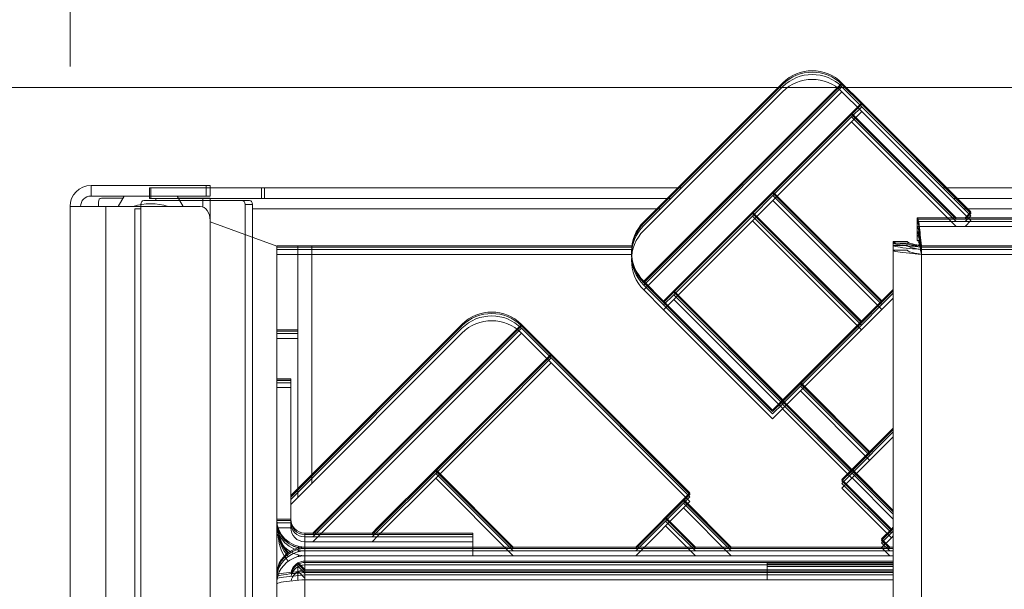
# Model space of a CAD drawing. Units: millimetres. Extents: x 261 to 8116, y 364 to 5737.
# Drawn here: x 3034 to 3104, y 5309 to 5349 of the extents above; entities that cross this region are included whole.
import ezdxf

# ---------------------------------------------------------------- set-up
doc = ezdxf.new("R2010")
doc.units = ezdxf.units.MM
doc.header["$LTSCALE"] = 20
for name, color, linetype, lineweight in [('2 Fraluft HRE', 7, 'Continuous', 5), ('2 Tilluft HRE', 7, 'Continuous', 5), ('3 Front DI', 7, 'Continuous', 5), ('3 Højre P3', 7, 'Continuous', 5), ('3 Venstre DE', 7, 'Continuous', 5)]:
    doc.layers.add(name, color=color, linetype=linetype, lineweight=lineweight)
doc.layers.add('AM - Dimension (Montage)', color=9, linetype='Continuous', lineweight=5, true_color=0x808080)
doc.styles.add('Libre Frankling 9pkt Light', font='LibreFranklin-Light.ttf')
doc.dimstyles.new('AM salgstegninger', dxfattribs={"dimscale": 20, "dimtxt": 2.28, "dimasz": 2, "dimexe": 1, "dimexo": 0.5, "dimgap": 0.5, "dimtad": 1, "dimdec": 0, "dimrnd": 1e-08, "dimtxsty": 'Libre Frankling 9pkt Light', "dimblk": 'Filled-2', "dimcen": 0.09, "dimdle": 6, "dimclrd": 8, "dimclre": 8, "dimclrt": 7, "dimadec": 0, "dimazin": 2, "dimtfac": 1, "dimtdec": 0, "dimtmove": 0, "dimatfit": 3, "dimldrblk": 'Filled-2', "dimfxl": 1, "dimtolj": 1, "dimlwd": 0, "dimlwe": 0, "dimarcsym": 0})

# ---------------------------------------------------------------- blocks, each defined once
blk = doc.blocks.new('Filled-2')
at = {"color": 0}
for p, q in [((0, 0), (-1, 0.25)), ((-1, 0.25), (-1, -0.25)), ((-1, 0), (0, 0)), ((-1, -0.25), (0, 0))]:
    blk.add_line(p, q, dxfattribs=at)
at = {"color": 0, "flags": 128}
blk.add_lwpolyline([(-1, -0.25), (0, 0), (-1, 0.25), (-1, -0.25)], dxfattribs=at)
at = {"color": 0}
blk.add_solid([(-1, -0.25), (0, 0), (-1, 0.25), (-1, -0.25)], dxfattribs=at)
blk = doc.blocks.new('*D69')
at = {"layer": 'AM - Dimension (Montage)', "color": 8, "lineweight": 0, "transparency": 16777216}
for p, q in [((3037.75, 5346.116), (3037.75, 5560)), ((3122.5, 5282.452), (3122.5, 5560)), ((2997.75, 5540), (2957.75, 5540)), ((3162.5, 5540), (3202.5, 5540))]:
    blk.add_line(p, q, dxfattribs=at)
at = {"layer": 'AM - Dimension (Montage)', "color": 8, "lineweight": 0, "transparency": 16777216, "xscale": 40, "yscale": 40, "zscale": 40}
blk.add_blockref('Filled-2', (3037.75, 5540), dxfattribs=at)
at = {"layer": 'AM - Dimension (Montage)', "color": 8, "lineweight": 0, "transparency": 16777216, "xscale": 40, "yscale": 40, "zscale": 40, "rotation": 180}
blk.add_blockref('Filled-2', (3122.5, 5540), dxfattribs=at)
at = {"layer": 'AM - Dimension (Montage)', "color": 7, "lineweight": 5, "transparency": 16777216, "insert": (3043.651, 5573.415), "char_height": 45.6, "attachment_point": 4, "style": 'Libre Frankling 9pkt Light'}
blk.add_mtext('\\A1;85', dxfattribs=at)
blk = doc.blocks.new('*D105')
at = {"layer": '2 Tilluft HRE', "color": 8, "lineweight": 0, "transparency": 16777216}
for p, q in [((2945.984, 5384.602), (2945.984, 5424.602)), ((3424.6, 5344.602), (2925.984, 5344.602)), ((2945.984, 5344.602), (2945.984, 5274.452)), ((3114.5, 5274.452), (2925.984, 5274.452)), ((2945.984, 5234.452), (2945.984, 5194.452))]:
    blk.add_line(p, q, dxfattribs=at)
at = {"layer": '2 Tilluft HRE', "color": 8, "lineweight": 0, "transparency": 16777216, "xscale": 40, "yscale": 40, "zscale": 40}
for p, rotation in [((2945.984, 5344.602), 270), ((2945.984, 5274.452), 90)]:
    blk.add_blockref('Filled-2', p, dxfattribs=dict(at, rotation=rotation))
at = {"layer": '2 Tilluft HRE', "color": 7, "lineweight": 5, "transparency": 16777216, "insert": (2912.569, 5273.852), "char_height": 45.6, "attachment_point": 4, "rotation": 90, "style": 'Libre Frankling 9pkt Light'}
blk.add_mtext('\\A1;70', dxfattribs=at)

msp = doc.modelspace()

# ---------------------------------------------------------------- linework, layer by layer
at = {"layer": '2 Fraluft HRE'}
for p, q in [((3092.837, 5344.929), (3078.695, 5330.787)), ((3078.695, 5335.029), (3088.594, 5344.929)), ((3092.837, 5344.929), (3094.251, 5343.515)), ((3094.251, 5343.515), (3093.522, 5342.785)), ((3102.029, 5335.736), (3094.251, 5343.515)), ((3093.522, 5342.785), (3090.716, 5339.979)), ((3100.985, 5335.322), (3093.522, 5342.785)), ((3090.716, 5339.979), (3087.909, 5337.173)), ((3087.909, 5337.173), (3086.451, 5335.714)), ((3095.688, 5329.395), (3087.909, 5337.173)), ((3086.451, 5335.714), (3083.645, 5332.908)), ((3094.229, 5327.936), (3086.451, 5335.714)), ((3101.615, 5335.322), (3102.029, 5335.736)), ((3434.6, 5335.322), (3098.207, 5335.322)), ((3098.207, 5334.322), (3098.207, 5335.322)), ((3098.207, 5334.322), (3098.354, 5334.322)), ((3096.5, 4839.029), (3096.5, 5333.615)), ((3097.5, 5333.615), (3096.5, 5333.615)), ((3052.5, 5333.322), (3052.5, 5327.322)), ((3054, 5333.322), (3052.5, 5333.322)), ((3054, 5333.322), (3055, 5333.322)), ((3054, 5327.322), (3054, 5333.322)), ((3055, 5333.322), (3077.845, 5333.322)), ((3055, 5333.322), (3055, 5316.991)), ((3083.645, 5332.908), (3080.838, 5330.102)), ((3098.5, 5333.322), (3434.6, 5333.322)), ((3098.5, 5333.322), (3098.5, 4839.322)), ((3078.695, 5330.787), (3080.109, 5329.372)), ((3080.838, 5330.102), (3080.109, 5329.372)), ((3088.617, 5322.324), (3080.838, 5330.102)), ((3095.688, 5329.395), (3096.5, 5330.207)), ((3087.887, 5321.594), (3080.109, 5329.372)), ((3094.229, 5327.936), (3095.688, 5329.395)), ((3088.617, 5322.324), (3094.229, 5327.936)), ((3052.5, 5327.322), (3052.5, 5323.822)), ((3052.5, 5327.322), (3054, 5327.322)), ((3053.5, 5315.491), (3065.72, 5327.711)), ((3054, 5327.322), (3054, 5315.991)), ((3069.962, 5327.711), (3055.074, 5312.822)), ((3069.962, 5327.711), (3072.083, 5325.589)), ((3072.083, 5325.589), (3067.965, 5321.471)), ((3081.983, 5315.69), (3072.083, 5325.589)), ((3052.5, 5323.822), (3052.5, 5313.822)), ((3052.5, 5323.822), (3053.5, 5323.822)), ((3053.5, 5313.822), (3053.5, 5323.822)), ((3089.87, 5323.577), (3094.819, 5318.627)), ((3087.887, 5321.594), (3088.617, 5322.324)), ((3093.544, 5317.352), (3088.594, 5322.301)), ((3067.965, 5321.471), (3063.846, 5317.352)), ((3096.5, 5320.308), (3093.566, 5317.374)), ((3063.846, 5317.352), (3059.727, 5313.233)), ((3069.375, 5311.822), (3063.846, 5317.352)), ((3093.566, 5317.374), (3092.837, 5316.645)), ((3096.5, 5314.44), (3093.566, 5317.374)), ((3096.373, 5313.109), (3092.837, 5316.645)), ((3078.115, 5311.822), (3081.983, 5315.69)), ((3084.931, 5311.822), (3081.523, 5315.23)), ((3052.5, 5313.822), (3053.5, 5313.822)), ((3052.5, 5313.822), (3052.5, 5309.822)), ((3082.381, 5311.822), (3080.248, 5313.955)), ((3059.727, 5313.233), (3059.316, 5312.822)), ((3095.665, 5312.402), (3096.373, 5313.109)), ((3096.373, 5313.109), (3096.5, 5313.236)), ((3054.5, 5312.822), (3054.5, 5311.822)), ((3066.5, 5312.822), (3054.5, 5312.822)), ((3066.5, 5312.822), (3066.5, 5311.822)), ((3096.245, 5311.822), (3095.665, 5312.402)), ((3054.112, 5311.86), (3054.014, 5311.762)), ((3096.5, 5311.822), (3054.5, 5311.822)), ((3054.5, 5310.822), (3054.5, 5311.822)), ((3054, 5310.688), (3054, 5310.068)), ((3054.021, 5310.7), (3054.5, 5310.222)), ((3054.5, 5310.822), (3054.5, 5310.115)), ((3054.5, 5310.822), (3096.5, 5310.822)), ((3087.5, 5310.722), (3096.5, 5310.722)), ((3087.5, 5310.722), (3087.5, 5310.115)), ((3052.5, 5283.322), (3052.5, 5309.822)), ((3054.5, 5310.115), (3054.5, 5283.322)), ((3054.5, 5310.115), (3096.5, 5310.115))]:
    msp.add_line(p, q, dxfattribs=at)
for centre, radius, start, end in [((3090.716, 5342.808), 3, 45, 135), ((3080.816, 5332.908), 3, 135, 225), ((3067.841, 5325.589), 3, 45, 135), ((3054.5, 5313.822), 2, 180, 270), ((3054.5, 5313.822), 1, 180, 270), ((3055.608, 5313.357), 3, 183.85631, 219.97939)]:
    msp.add_arc(centre, radius, start, end, dxfattribs=at)
for points, knots in [([(3098.207, 5335.322), (3098.232, 5335.322), (3098.256, 5335.269), (3098.306, 5335.065), (3098.33, 5334.917), (3098.379, 5334.546), (3098.403, 5334.326), (3098.451, 5333.843), (3098.476, 5333.584), (3098.5, 5333.322)], [-0.316532, -0.316532, -0.316532, -0.316532, -0.2364304, -0.2364304, -0.1576203, -0.1576203, -0.0788101, -0.0788101, 0, 0, 0, 0]), ([(3098.5, 5333.322), (3098.476, 5333.45), (3098.453, 5333.577), (3098.404, 5333.818), (3098.38, 5333.93), (3098.33, 5334.119), (3098.306, 5334.194), (3098.256, 5334.296), (3098.232, 5334.322), (3098.207, 5334.322)], [-0.1602989, -0.1602989, -0.1602989, -0.1602989, -0.1212811, -0.1212811, -0.0808541, -0.0808541, -0.040427, -0.040427, 0, 0, 0, 0]), ([(3098.354, 5334.322), (3098.37, 5334.142), (3098.391, 5333.975), (3098.442, 5333.631), (3098.471, 5333.477), (3098.5, 5333.322)], [0.22591805, 0.22591805, 0.22591805, 0.22591805, 0.23976437, 0.23976437, 0.25455787, 0.25455787, 0.25455787, 0.25455787]), ([(3096.5, 5333.615), (3096.5, 5333.545), (3096.971, 5333.474), (3097.657, 5333.403), (3097.92, 5333.376), (3098.21, 5333.349), (3098.5, 5333.322)], [0, 0, 0, 0, 1.135812, 1.135812, 1.135812, 1.570796, 1.570796, 1.570796, 1.570796]), ([(3098.5, 5333.322), (3098.05, 5333.406), (3097.622, 5333.49), (3097.524, 5333.574), (3097.508, 5333.588), (3097.5, 5333.601), (3097.5, 5333.615)], [0, 0, 0, 0, 1.350716, 1.350716, 1.350716, 1.570796, 1.570796, 1.570796, 1.570796]), ([(3054.5, 5311.822), (3053.743, 5311.822), (3053.005, 5311.352), (3052.686, 5310.665), (3052.564, 5310.402), (3052.5, 5310.112), (3052.5, 5309.822)], [0, 0, 0, 0, 1.135812, 1.135812, 1.135812, 1.570796, 1.570796, 1.570796, 1.570796]), ([(3053.521, 5310.018), (3053.603, 5310.391), (3053.907, 5310.714), (3054.282, 5310.798), (3054.353, 5310.814), (3054.427, 5310.822), (3054.5, 5310.822)], [0.198677, 0.198677, 0.198677, 0.198677, 1.350716, 1.350716, 1.350716, 1.570796, 1.570796, 1.570796, 1.570796]), ([(3052.5, 5309.822), (3052.5, 5309.893), (3052.971, 5309.963), (3053.657, 5310.034), (3053.92, 5310.061), (3054.21, 5310.088), (3054.5, 5310.115)], [0, 0, 0, 0, 1.135812, 1.135812, 1.135812, 1.570796, 1.570796, 1.570796, 1.570796])]:
    msp.add_open_spline(points, degree=3, knots=knots, dxfattribs=at)
at = {"layer": '2 Tilluft HRE'}
for p, q in [((3092.837, 5344.309), (3078.695, 5330.167)), ((3078.695, 5334.409), (3088.594, 5344.309)), ((3092.837, 5344.309), (3094.251, 5342.895)), ((3094.251, 5342.895), (3093.522, 5342.165)), ((3102.029, 5335.116), (3094.251, 5342.895)), ((3093.522, 5342.165), (3090.716, 5339.359)), ((3100.985, 5334.702), (3093.522, 5342.165)), ((3090.716, 5339.359), (3087.909, 5336.553)), ((3087.909, 5336.553), (3086.451, 5335.094)), ((3095.688, 5328.775), (3087.909, 5336.553)), ((3086.451, 5335.094), (3083.645, 5332.288)), ((3094.229, 5327.316), (3086.451, 5335.094)), ((3101.615, 5334.702), (3102.029, 5335.116)), ((3434.6, 5334.702), (3098.207, 5334.702)), ((3098.207, 5333.702), (3098.207, 5334.702)), ((3098.207, 5333.702), (3098.354, 5333.702)), ((3096.5, 4838.409), (3096.5, 5332.995)), ((3097.5, 5332.995), (3096.5, 5332.995)), ((3052.5, 5332.702), (3052.5, 5326.702)), ((3054, 5332.702), (3052.5, 5332.702)), ((3054, 5332.702), (3055, 5332.702)), ((3054, 5326.702), (3054, 5332.702)), ((3055, 5332.702), (3077.845, 5332.702)), ((3055, 5332.702), (3055, 5316.371)), ((3083.645, 5332.288), (3080.838, 5329.482)), ((3098.5, 5332.702), (3434.6, 5332.702)), ((3098.5, 5332.702), (3098.5, 4838.702)), ((3078.695, 5330.167), (3080.109, 5328.753)), ((3080.838, 5329.482), (3080.109, 5328.753)), ((3088.617, 5321.704), (3080.838, 5329.482)), ((3095.688, 5328.775), (3096.5, 5329.587)), ((3087.887, 5320.974), (3080.109, 5328.753)), ((3094.229, 5327.316), (3095.688, 5328.775)), ((3088.617, 5321.704), (3094.229, 5327.316)), ((3052.5, 5326.702), (3052.5, 5323.202)), ((3052.5, 5326.702), (3054, 5326.702)), ((3053.5, 5314.871), (3065.72, 5327.091)), ((3054, 5326.702), (3054, 5315.371)), ((3069.962, 5327.091), (3055.074, 5312.202)), ((3069.962, 5327.091), (3072.083, 5324.97)), ((3072.083, 5324.97), (3067.965, 5320.851)), ((3081.983, 5315.07), (3072.083, 5324.97)), ((3052.5, 5323.202), (3052.5, 5313.202)), ((3052.5, 5323.202), (3053.5, 5323.202)), ((3053.5, 5313.202), (3053.5, 5323.202)), ((3089.87, 5322.957), (3094.819, 5318.007)), ((3087.887, 5320.974), (3088.617, 5321.704)), ((3093.544, 5316.732), (3088.594, 5321.681)), ((3067.965, 5320.851), (3063.846, 5316.732)), ((3096.5, 5319.688), (3093.566, 5316.754)), ((3063.846, 5316.732), (3059.727, 5312.613)), ((3069.375, 5311.202), (3063.846, 5316.732)), ((3093.566, 5316.754), (3092.837, 5316.025)), ((3096.5, 5313.82), (3093.566, 5316.754)), ((3096.373, 5312.489), (3092.837, 5316.025)), ((3078.115, 5311.202), (3081.983, 5315.07)), ((3084.931, 5311.202), (3081.523, 5314.61)), ((3052.5, 5313.202), (3053.5, 5313.202)), ((3052.5, 5313.202), (3052.5, 5309.202)), ((3082.381, 5311.202), (3080.248, 5313.335)), ((3059.727, 5312.613), (3059.316, 5312.202)), ((3095.665, 5311.782), (3096.373, 5312.489)), ((3096.373, 5312.489), (3096.5, 5312.616)), ((3054.5, 5312.202), (3054.5, 5311.202)), ((3066.5, 5312.202), (3054.5, 5312.202)), ((3066.5, 5312.202), (3066.5, 5311.202)), ((3096.245, 5311.202), (3095.665, 5311.782)), ((3054.112, 5311.24), (3054.014, 5311.142)), ((3096.5, 5311.202), (3054.5, 5311.202)), ((3054.5, 5310.202), (3054.5, 5311.202)), ((3054, 5310.068), (3054, 5309.448)), ((3054.021, 5310.08), (3054.5, 5309.602)), ((3054.5, 5310.202), (3054.5, 5309.495)), ((3054.5, 5310.202), (3096.5, 5310.202)), ((3087.5, 5310.102), (3096.5, 5310.102)), ((3087.5, 5310.102), (3087.5, 5309.495)), ((3052.5, 5282.702), (3052.5, 5309.202)), ((3054.5, 5309.495), (3054.5, 5282.702)), ((3054.5, 5309.495), (3096.5, 5309.495))]:
    msp.add_line(p, q, dxfattribs=at)
for centre, radius, start, end in [((3090.716, 5342.188), 3, 45, 135), ((3080.816, 5332.288), 3, 135, 225), ((3067.841, 5324.97), 3, 45, 135), ((3054.5, 5313.202), 2, 180, 270), ((3054.5, 5313.202), 1, 180, 270), ((3055.608, 5312.737), 3, 183.85631, 219.97939)]:
    msp.add_arc(centre, radius, start, end, dxfattribs=at)
for points, knots in [([(3098.207, 5334.702), (3098.232, 5334.702), (3098.256, 5334.649), (3098.306, 5334.445), (3098.33, 5334.298), (3098.379, 5333.926), (3098.403, 5333.707), (3098.451, 5333.223), (3098.476, 5332.964), (3098.5, 5332.702)], [-0.316532, -0.316532, -0.316532, -0.316532, -0.2364304, -0.2364304, -0.1576203, -0.1576203, -0.0788101, -0.0788101, 0, 0, 0, 0]), ([(3098.5, 5332.702), (3098.476, 5332.83), (3098.453, 5332.957), (3098.404, 5333.198), (3098.38, 5333.31), (3098.33, 5333.499), (3098.306, 5333.574), (3098.256, 5333.676), (3098.232, 5333.702), (3098.207, 5333.702)], [-0.1602989, -0.1602989, -0.1602989, -0.1602989, -0.1212811, -0.1212811, -0.0808541, -0.0808541, -0.040427, -0.040427, 0, 0, 0, 0]), ([(3098.354, 5333.702), (3098.37, 5333.522), (3098.391, 5333.355), (3098.442, 5333.011), (3098.471, 5332.857), (3098.5, 5332.702)], [0.22591805, 0.22591805, 0.22591805, 0.22591805, 0.23976437, 0.23976437, 0.25455787, 0.25455787, 0.25455787, 0.25455787]), ([(3096.5, 5332.995), (3096.5, 5332.925), (3096.971, 5332.854), (3097.657, 5332.783), (3097.92, 5332.756), (3098.21, 5332.729), (3098.5, 5332.702)], [0, 0, 0, 0, 1.135812, 1.135812, 1.135812, 1.570796, 1.570796, 1.570796, 1.570796]), ([(3098.5, 5332.702), (3098.05, 5332.786), (3097.622, 5332.87), (3097.524, 5332.954), (3097.508, 5332.968), (3097.5, 5332.981), (3097.5, 5332.995)], [0, 0, 0, 0, 1.350716, 1.350716, 1.350716, 1.570796, 1.570796, 1.570796, 1.570796]), ([(3054.5, 5311.202), (3053.743, 5311.202), (3053.005, 5310.732), (3052.686, 5310.045), (3052.564, 5309.782), (3052.5, 5309.492), (3052.5, 5309.202)], [0, 0, 0, 0, 1.135812, 1.135812, 1.135812, 1.570796, 1.570796, 1.570796, 1.570796]), ([(3053.521, 5309.399), (3053.603, 5309.771), (3053.907, 5310.094), (3054.282, 5310.178), (3054.353, 5310.194), (3054.427, 5310.202), (3054.5, 5310.202)], [0.198677, 0.198677, 0.198677, 0.198677, 1.350716, 1.350716, 1.350716, 1.570796, 1.570796, 1.570796, 1.570796]), ([(3052.5, 5309.202), (3052.5, 5309.273), (3052.971, 5309.343), (3053.657, 5309.414), (3053.92, 5309.441), (3054.21, 5309.468), (3054.5, 5309.495)], [0, 0, 0, 0, 1.135812, 1.135812, 1.135812, 1.570796, 1.570796, 1.570796, 1.570796])]:
    msp.add_open_spline(points, degree=3, knots=knots, dxfattribs=at)
at = {"layer": '3 Front DI'}
for p, q in [((3092.837, 5344.653), (3078.695, 5330.511)), ((3078.695, 5334.754), (3088.594, 5344.653)), ((3092.837, 5344.653), (3094.251, 5343.239)), ((3094.251, 5343.239), (3093.522, 5342.51)), ((3102.029, 5335.461), (3094.251, 5343.239)), ((3093.522, 5342.51), (3090.716, 5339.703)), ((3100.985, 5335.047), (3093.522, 5342.51)), ((3090.716, 5339.703), (3087.909, 5336.897)), ((3043.427, 5337.447), (3043.515, 5337.447)), ((3043.427, 5337.447), (3043.427, 5336.697)), ((3043.515, 5336.697), (3043.515, 5337.447)), ((3051.415, 5337.447), (3043.515, 5337.447)), ((3051.415, 5337.447), (3051.627, 5337.447)), ((3051.415, 5337.447), (3051.415, 5336.697)), ((3051.627, 5336.697), (3051.627, 5337.447)), ((3081.388, 5337.447), (3051.627, 5337.447)), ((3106.876, 5337.447), (3100.044, 5337.447)), ((3042.803, 5335.947), (3042.803, 5336.255)), ((3050.03, 5336.555), (3043.015, 5336.555)), ((3043.515, 5336.697), (3043.427, 5336.697)), ((3043.515, 5336.697), (3051.415, 5336.697)), ((3043.864, 5336.697), (3043.864, 5336.555)), ((3050.561, 5336.555), (3050.03, 5336.555)), ((3050.243, 5336.255), (3050.773, 5336.255)), ((3050.243, 5296.753), (3050.243, 5336.255)), ((3050.773, 5297.299), (3050.773, 5336.255)), ((3051.627, 5336.697), (3051.415, 5336.697)), ((3080.638, 5336.697), (3051.627, 5336.697)), ((3087.909, 5336.897), (3086.451, 5335.439)), ((3095.688, 5329.119), (3087.909, 5336.897)), ((3105.864, 5336.697), (3100.794, 5336.697)), ((3042.364, 5335.947), (3042.803, 5335.947)), ((3042.364, 4838.947), (3042.364, 5335.947)), ((3042.803, 4838.947), (3042.803, 5335.947)), ((3050.773, 5335.947), (3079.888, 5335.947)), ((3101.544, 5335.947), (3105.54, 5335.947)), ((3086.451, 5335.439), (3083.645, 5332.632)), ((3094.229, 5327.66), (3086.451, 5335.439)), ((3434.6, 5335.047), (3098.207, 5335.047)), ((3098.207, 5334.047), (3098.207, 5335.047)), ((3434.6, 5335.047), (3098.207, 5335.047)), ((3098.207, 5334.047), (3098.207, 5335.047)), ((3101.615, 5335.047), (3102.029, 5335.461)), ((3098.207, 5334.047), (3098.354, 5334.047)), ((3098.207, 5334.047), (3098.354, 5334.047)), ((3052.5, 5333.047), (3052.5, 5327.047)), ((3054, 5333.047), (3052.5, 5333.047)), ((3054, 5327.047), (3054, 5333.047)), ((3054, 5333.047), (3055, 5333.047)), ((3055, 5333.047), (3055, 5316.716)), ((3055, 5333.047), (3077.845, 5333.047)), ((3096.5, 4838.754), (3096.5, 5333.339)), ((3097.5, 5333.339), (3096.5, 5333.339)), ((3096.5, 4838.754), (3096.5, 5333.339)), ((3097.5, 5333.339), (3096.5, 5333.339)), ((3098.5, 5333.047), (3434.6, 5333.047)), ((3098.5, 5333.047), (3098.5, 4839.047)), ((3098.5, 5333.047), (3434.6, 5333.047)), ((3098.5, 5333.047), (3098.5, 4839.047)), ((3083.645, 5332.632), (3080.838, 5329.826)), ((3078.695, 5330.511), (3080.109, 5329.097)), ((3095.688, 5329.119), (3096.5, 5329.931)), ((3080.838, 5329.826), (3080.109, 5329.097)), ((3088.617, 5322.048), (3080.838, 5329.826)), ((3087.887, 5321.319), (3080.109, 5329.097)), ((3094.229, 5327.66), (3095.688, 5329.119)), ((3053.5, 5315.216), (3065.72, 5327.435)), ((3069.962, 5327.435), (3055.074, 5312.547)), ((3069.962, 5327.435), (3072.083, 5325.314)), ((3088.617, 5322.048), (3094.229, 5327.66)), ((3052.5, 5327.047), (3052.5, 5323.547)), ((3052.5, 5327.047), (3054, 5327.047)), ((3054, 5327.047), (3054, 5315.716)), ((3072.083, 5325.314), (3067.965, 5321.195)), ((3081.983, 5315.414), (3072.083, 5325.314)), ((3052.5, 5323.547), (3052.5, 5313.547)), ((3052.5, 5323.547), (3053.5, 5323.547)), ((3053.5, 5313.547), (3053.5, 5323.547)), ((3089.87, 5323.301), (3094.819, 5318.351)), ((3087.887, 5321.319), (3088.617, 5322.048)), ((3093.544, 5317.076), (3088.594, 5322.026)), ((3067.965, 5321.195), (3063.846, 5317.076)), ((3096.5, 5320.032), (3093.566, 5317.098)), ((3063.846, 5317.076), (3059.727, 5312.957)), ((3069.375, 5311.547), (3063.846, 5317.076)), ((3093.566, 5317.098), (3092.837, 5316.369)), ((3096.5, 5314.164), (3093.566, 5317.098)), ((3096.373, 5312.833), (3092.837, 5316.369)), ((3078.115, 5311.547), (3081.983, 5315.414)), ((3084.931, 5311.547), (3081.523, 5314.955)), ((3052.5, 5313.547), (3053.5, 5313.547)), ((3052.5, 5313.547), (3052.5, 5309.547)), ((3082.381, 5311.547), (3080.248, 5313.679)), ((3054.5, 5312.547), (3054.5, 5311.547)), ((3066.5, 5312.547), (3054.5, 5312.547)), ((3059.727, 5312.957), (3059.316, 5312.547)), ((3066.5, 5312.547), (3066.5, 5311.547)), ((3095.665, 5312.126), (3096.373, 5312.833)), ((3096.373, 5312.833), (3096.5, 5312.961)), ((3096.245, 5311.547), (3095.665, 5312.126)), ((3054.112, 5311.585), (3054.014, 5311.486)), ((3096.5, 5311.547), (3054.5, 5311.547)), ((3054.5, 5310.547), (3054.5, 5311.547)), ((3054, 5310.413), (3054, 5309.792)), ((3054.021, 5310.425), (3054.5, 5309.946)), ((3054.5, 5310.547), (3054.5, 5309.839)), ((3054.5, 5310.547), (3096.5, 5310.547)), ((3087.5, 5310.447), (3096.5, 5310.447)), ((3087.5, 5310.447), (3087.5, 5309.839)), ((3054.5, 5309.839), (3054.5, 5283.047)), ((3054.5, 5309.839), (3096.5, 5309.839)), ((3052.5, 5283.047), (3052.5, 5309.547))]:
    msp.add_line(p, q, dxfattribs=at)
for centre, radius, start, end in [((3090.716, 5342.532), 3, 45, 135), ((3080.816, 5332.632), 3, 135, 225), ((3067.841, 5325.314), 3, 45, 135), ((3054.5, 5313.547), 2, 180, 270), ((3054.5, 5313.547), 1, 180, 270), ((3055.608, 5313.081), 3, 183.85631, 219.97939)]:
    msp.add_arc(centre, radius, start, end, dxfattribs=at)
for centre, start_param, end_param in [((3043.015, 5336.255), 0, 1.570796), ((3050.03, 5336.255), 4.712389, 6.283185), ((3050.561, 5336.255), 4.712389, 6.283185)]:
    msp.add_ellipse(centre, major_axis=(0, 0.3), ratio=0.707107, start_param=start_param, end_param=end_param, dxfattribs=at)
for points, knots in [([(3098.207, 5335.047), (3098.232, 5335.047), (3098.256, 5334.994), (3098.306, 5334.789), (3098.33, 5334.642), (3098.379, 5334.271), (3098.403, 5334.051), (3098.451, 5333.567), (3098.476, 5333.308), (3098.5, 5333.047)], [-0.316532, -0.316532, -0.316532, -0.316532, -0.2364304, -0.2364304, -0.1576203, -0.1576203, -0.0788101, -0.0788101, 0, 0, 0, 0]), ([(3098.207, 5335.047), (3098.232, 5335.047), (3098.256, 5334.994), (3098.306, 5334.789), (3098.33, 5334.642), (3098.379, 5334.271), (3098.403, 5334.051), (3098.451, 5333.567), (3098.476, 5333.308), (3098.5, 5333.047)], [-0.316532, -0.316532, -0.316532, -0.316532, -0.2364304, -0.2364304, -0.1576203, -0.1576203, -0.0788101, -0.0788101, 0, 0, 0, 0]), ([(3098.5, 5333.047), (3098.476, 5333.174), (3098.453, 5333.301), (3098.404, 5333.543), (3098.38, 5333.654), (3098.33, 5333.843), (3098.306, 5333.918), (3098.256, 5334.02), (3098.232, 5334.047), (3098.207, 5334.047)], [-0.1602989, -0.1602989, -0.1602989, -0.1602989, -0.1212811, -0.1212811, -0.0808541, -0.0808541, -0.040427, -0.040427, 0, 0, 0, 0]), ([(3098.5, 5333.047), (3098.476, 5333.174), (3098.453, 5333.301), (3098.404, 5333.543), (3098.38, 5333.654), (3098.33, 5333.843), (3098.306, 5333.918), (3098.256, 5334.02), (3098.232, 5334.047), (3098.207, 5334.047)], [-0.1602989, -0.1602989, -0.1602989, -0.1602989, -0.1212811, -0.1212811, -0.0808541, -0.0808541, -0.040427, -0.040427, 0, 0, 0, 0]), ([(3098.354, 5334.047), (3098.37, 5333.866), (3098.391, 5333.699), (3098.442, 5333.355), (3098.471, 5333.201), (3098.5, 5333.047)], [0.22591805, 0.22591805, 0.22591805, 0.22591805, 0.23976437, 0.23976437, 0.25455787, 0.25455787, 0.25455787, 0.25455787]), ([(3098.354, 5334.047), (3098.37, 5333.866), (3098.391, 5333.699), (3098.442, 5333.355), (3098.471, 5333.201), (3098.5, 5333.047)], [0.22591805, 0.22591805, 0.22591805, 0.22591805, 0.23976437, 0.23976437, 0.25455787, 0.25455787, 0.25455787, 0.25455787]), ([(3096.5, 5333.339), (3096.5, 5333.269), (3096.971, 5333.198), (3097.657, 5333.128), (3097.92, 5333.101), (3098.21, 5333.074), (3098.5, 5333.047)], [0, 0, 0, 0, 1.135812, 1.135812, 1.135812, 1.570796, 1.570796, 1.570796, 1.570796]), ([(3096.5, 5333.339), (3096.5, 5333.269), (3096.971, 5333.198), (3097.657, 5333.128), (3097.92, 5333.101), (3098.21, 5333.074), (3098.5, 5333.047)], [0, 0, 0, 0, 1.135812, 1.135812, 1.135812, 1.570796, 1.570796, 1.570796, 1.570796]), ([(3098.5, 5333.047), (3098.05, 5333.13), (3097.622, 5333.214), (3097.524, 5333.298), (3097.508, 5333.312), (3097.5, 5333.326), (3097.5, 5333.339)], [0, 0, 0, 0, 1.350716, 1.350716, 1.350716, 1.570796, 1.570796, 1.570796, 1.570796]), ([(3098.5, 5333.047), (3098.05, 5333.13), (3097.622, 5333.214), (3097.524, 5333.298), (3097.508, 5333.312), (3097.5, 5333.326), (3097.5, 5333.339)], [0, 0, 0, 0, 1.350716, 1.350716, 1.350716, 1.570796, 1.570796, 1.570796, 1.570796]), ([(3054.5, 5311.547), (3053.743, 5311.547), (3053.005, 5311.076), (3052.686, 5310.389), (3052.564, 5310.126), (3052.5, 5309.837), (3052.5, 5309.547)], [0, 0, 0, 0, 1.135812, 1.135812, 1.135812, 1.570796, 1.570796, 1.570796, 1.570796]), ([(3053.521, 5309.743), (3053.603, 5310.115), (3053.907, 5310.439), (3054.282, 5310.522), (3054.353, 5310.538), (3054.427, 5310.547), (3054.5, 5310.547)], [0.198677, 0.198677, 0.198677, 0.198677, 1.350716, 1.350716, 1.350716, 1.570796, 1.570796, 1.570796, 1.570796]), ([(3052.5, 5309.547), (3052.5, 5309.617), (3052.971, 5309.688), (3053.657, 5309.758), (3053.92, 5309.785), (3054.21, 5309.812), (3054.5, 5309.839)], [0, 0, 0, 0, 1.135812, 1.135812, 1.135812, 1.570796, 1.570796, 1.570796, 1.570796])]:
    msp.add_open_spline(points, degree=3, knots=knots, dxfattribs=at)
at = {"layer": '3 Højre P3'}
for p, q in [((3092.837, 5344.823), (3078.695, 5330.681)), ((3078.695, 5334.924), (3088.594, 5344.823)), ((3092.837, 5344.823), (3094.251, 5343.409)), ((3094.251, 5343.409), (3093.522, 5342.68)), ((3102.029, 5335.631), (3094.251, 5343.409)), ((3093.522, 5342.68), (3090.716, 5339.873)), ((3100.985, 5335.216), (3093.522, 5342.68)), ((3090.716, 5339.873), (3087.909, 5337.067)), ((3047.457, 5337.616), (3039.25, 5337.616)), ((3039.25, 5336.866), (3039.25, 5337.616)), ((3047.457, 5337.616), (3047.75, 5337.616)), ((3047.457, 5337.616), (3047.457, 5336.866)), ((3047.75, 5336.866), (3047.75, 5337.616)), ((3087.909, 5337.067), (3086.451, 5335.608)), ((3095.688, 5329.289), (3087.909, 5337.067)), ((3039.25, 5336.866), (3047.457, 5336.866)), ((3039.78, 5336.116), (3039.78, 5336.425)), ((3041.533, 5336.725), (3039.992, 5336.725)), ((3041.182, 5336.116), (3041.615, 5336.866)), ((3045.385, 5336.866), (3045.818, 5336.116)), ((3047.22, 5336.725), (3045.467, 5336.725)), ((3047.75, 5336.725), (3047.22, 5336.725)), ((3047.22, 5336.725), (3047.22, 5336.085)), ((3047.75, 5336.866), (3047.457, 5336.866)), ((3047.75, 5336.725), (3047.75, 5335.116)), ((3038.5, 5336.116), (3037.75, 5336.116)), ((3037.75, 5179.116), (3037.75, 5336.116)), ((3040.311, 5336.116), (3038.5, 5336.116)), ((3040.311, 5336.116), (3047.043, 5336.116)), ((3040.311, 5336.116), (3040.311, 5179.116)), ((3086.451, 5335.608), (3083.645, 5332.802)), ((3094.229, 5327.83), (3086.451, 5335.608)), ((3101.615, 5335.216), (3102.029, 5335.631)), ((3047.75, 5335.116), (3047.75, 5180.116)), ((3047.75, 5335.026), (3052.5, 5333.297)), ((3434.6, 5335.216), (3098.207, 5335.216)), ((3098.207, 5334.216), (3098.207, 5335.216)), ((3098.207, 5334.216), (3098.354, 5334.216)), ((3096.5, 4838.924), (3096.5, 5333.509)), ((3097.5, 5333.509), (3096.5, 5333.509)), ((3052.5, 5333.297), (3052.5, 5323.716)), ((3054, 5333.216), (3052.5, 5333.216)), ((3054, 5333.216), (3055, 5333.216)), ((3054, 5327.216), (3054, 5333.216)), ((3055, 5333.216), (3077.845, 5333.216)), ((3055, 5333.216), (3055, 5316.886)), ((3083.645, 5332.802), (3080.838, 5329.996)), ((3098.5, 5333.216), (3434.6, 5333.216)), ((3098.5, 5333.216), (3098.5, 4839.216)), ((3078.695, 5330.681), (3080.109, 5329.267)), ((3080.838, 5329.996), (3080.109, 5329.267)), ((3088.617, 5322.218), (3080.838, 5329.996)), ((3095.688, 5329.289), (3096.5, 5330.101)), ((3087.887, 5321.489), (3080.109, 5329.267)), ((3094.229, 5327.83), (3095.688, 5329.289)), ((3088.617, 5322.218), (3094.229, 5327.83)), ((3052.5, 5327.216), (3054, 5327.216)), ((3053.5, 5315.386), (3065.72, 5327.605)), ((3054, 5327.216), (3054, 5315.886)), ((3069.962, 5327.605), (3055.074, 5312.716)), ((3069.962, 5327.605), (3072.083, 5325.484)), ((3072.083, 5325.484), (3067.965, 5321.365)), ((3081.983, 5315.584), (3072.083, 5325.484)), ((3052.5, 5323.716), (3052.5, 5313.716)), ((3052.5, 5323.716), (3053.5, 5323.716)), ((3053.5, 5313.716), (3053.5, 5323.716)), ((3089.87, 5323.471), (3094.819, 5318.521)), ((3087.887, 5321.489), (3088.617, 5322.218)), ((3093.544, 5317.246), (3088.594, 5322.196)), ((3067.965, 5321.365), (3063.846, 5317.246)), ((3096.5, 5320.202), (3093.566, 5317.268)), ((3063.846, 5317.246), (3059.727, 5313.127)), ((3069.375, 5311.716), (3063.846, 5317.246)), ((3093.566, 5317.268), (3092.837, 5316.539)), ((3096.5, 5314.334), (3093.566, 5317.268)), ((3096.373, 5313.003), (3092.837, 5316.539)), ((3078.115, 5311.716), (3081.983, 5315.584)), ((3084.931, 5311.716), (3081.523, 5315.125)), ((3082.381, 5311.716), (3080.248, 5313.849)), ((3052.5, 5313.716), (3053.5, 5313.716)), ((3052.5, 5313.716), (3052.5, 5309.716)), ((3059.727, 5313.127), (3059.316, 5312.716)), ((3096.373, 5313.003), (3096.5, 5313.131)), ((3054.5, 5312.716), (3054.5, 5311.716)), ((3066.5, 5312.716), (3054.5, 5312.716)), ((3066.5, 5312.716), (3066.5, 5311.716)), ((3095.665, 5312.296), (3096.373, 5313.003)), ((3054.112, 5311.755), (3054.014, 5311.656)), ((3096.5, 5311.716), (3054.5, 5311.716)), ((3054.5, 5310.716), (3054.5, 5311.716)), ((3096.245, 5311.716), (3095.665, 5312.296)), ((3054, 5310.582), (3054, 5309.962)), ((3054.021, 5310.595), (3054.5, 5310.116)), ((3054.5, 5310.716), (3054.5, 5310.009)), ((3054.5, 5310.716), (3096.5, 5310.716)), ((3087.5, 5310.616), (3096.5, 5310.616)), ((3087.5, 5310.616), (3087.5, 5310.009)), ((3052.5, 5283.216), (3052.5, 5309.716)), ((3054.5, 5310.009), (3054.5, 5283.216)), ((3054.5, 5310.009), (3096.5, 5310.009))]:
    msp.add_line(p, q, dxfattribs=at)
for centre, radius, start, end in [((3090.716, 5342.702), 3, 45, 135), ((3039.25, 5336.116), 1.5, 90, 180), ((3039.25, 5336.116), 0.75, 90, 180), ((3043.5, 5332.316), 4, 71.80513, 108.19487), ((3080.816, 5332.802), 3, 135, 225), ((3067.841, 5325.484), 3, 45, 135), ((3054.5, 5313.716), 2, 180, 270), ((3054.5, 5313.716), 1, 180, 270), ((3055.608, 5313.251), 3, 183.85631, 219.97939)]:
    msp.add_arc(centre, radius, start, end, dxfattribs=at)
for centre, major_axis, start_param, end_param in [((3039.992, 5336.425), (0, 0.3), 0, 1.570796), ((3047.043, 5335.116), (0, 1), 4.712389, 6.283185)]:
    msp.add_ellipse(centre, major_axis=major_axis, ratio=0.707107, start_param=start_param, end_param=end_param, dxfattribs=at)
for points, knots in [([(3098.207, 5335.216), (3098.232, 5335.216), (3098.256, 5335.163), (3098.306, 5334.959), (3098.33, 5334.812), (3098.379, 5334.441), (3098.403, 5334.221), (3098.451, 5333.737), (3098.476, 5333.478), (3098.5, 5333.216)], [-0.316532, -0.316532, -0.316532, -0.316532, -0.2364304, -0.2364304, -0.1576203, -0.1576203, -0.0788101, -0.0788101, 0, 0, 0, 0]), ([(3098.5, 5333.216), (3098.476, 5333.344), (3098.453, 5333.471), (3098.404, 5333.713), (3098.38, 5333.824), (3098.33, 5334.013), (3098.306, 5334.088), (3098.256, 5334.19), (3098.232, 5334.216), (3098.207, 5334.216)], [-0.1602989, -0.1602989, -0.1602989, -0.1602989, -0.1212811, -0.1212811, -0.0808541, -0.0808541, -0.040427, -0.040427, 0, 0, 0, 0]), ([(3098.354, 5334.216), (3098.37, 5334.036), (3098.391, 5333.869), (3098.442, 5333.525), (3098.471, 5333.371), (3098.5, 5333.216)], [0.22591805, 0.22591805, 0.22591805, 0.22591805, 0.23976437, 0.23976437, 0.25455787, 0.25455787, 0.25455787, 0.25455787]), ([(3096.5, 5333.509), (3096.5, 5333.439), (3096.971, 5333.368), (3097.657, 5333.298), (3097.92, 5333.271), (3098.21, 5333.244), (3098.5, 5333.216)], [0, 0, 0, 0, 1.135812, 1.135812, 1.135812, 1.570796, 1.570796, 1.570796, 1.570796]), ([(3098.5, 5333.216), (3098.05, 5333.3), (3097.622, 5333.384), (3097.524, 5333.468), (3097.508, 5333.482), (3097.5, 5333.496), (3097.5, 5333.509)], [0, 0, 0, 0, 1.350716, 1.350716, 1.350716, 1.570796, 1.570796, 1.570796, 1.570796]), ([(3054.5, 5311.716), (3053.743, 5311.716), (3053.005, 5311.246), (3052.686, 5310.559), (3052.564, 5310.296), (3052.5, 5310.006), (3052.5, 5309.716)], [0, 0, 0, 0, 1.135812, 1.135812, 1.135812, 1.570796, 1.570796, 1.570796, 1.570796]), ([(3053.521, 5309.913), (3053.603, 5310.285), (3053.907, 5310.609), (3054.282, 5310.692), (3054.353, 5310.708), (3054.427, 5310.716), (3054.5, 5310.716)], [0.198677, 0.198677, 0.198677, 0.198677, 1.350716, 1.350716, 1.350716, 1.570796, 1.570796, 1.570796, 1.570796]), ([(3052.5, 5309.716), (3052.5, 5309.787), (3052.971, 5309.858), (3053.657, 5309.928), (3053.92, 5309.955), (3054.21, 5309.982), (3054.5, 5310.009)], [0, 0, 0, 0, 1.135812, 1.135812, 1.135812, 1.570796, 1.570796, 1.570796, 1.570796])]:
    msp.add_open_spline(points, degree=3, knots=knots, dxfattribs=at)
at = {"layer": '3 Venstre DE'}
for p, q in [((3092.837, 5344.824), (3078.695, 5330.682)), ((3078.695, 5334.925), (3088.594, 5344.824)), ((3092.837, 5344.824), (3094.251, 5343.41)), ((3094.251, 5343.41), (3093.522, 5342.681)), ((3102.029, 5335.632), (3094.251, 5343.41)), ((3093.522, 5342.681), (3090.716, 5339.874)), ((3100.985, 5335.218), (3093.522, 5342.681)), ((3090.716, 5339.874), (3087.909, 5337.068)), ((3087.909, 5337.068), (3086.451, 5335.61)), ((3095.688, 5329.29), (3087.909, 5337.068)), ((3086.451, 5335.61), (3083.645, 5332.803)), ((3094.229, 5327.831), (3086.451, 5335.61)), ((3101.615, 5335.218), (3102.029, 5335.632)), ((3434.6, 5335.218), (3098.207, 5335.218)), ((3098.207, 5334.218), (3098.207, 5335.218)), ((3434.6, 5335.218), (3098.207, 5335.218)), ((3098.207, 5334.218), (3098.207, 5335.218)), ((3098.207, 5334.218), (3098.354, 5334.218)), ((3098.207, 5334.218), (3098.354, 5334.218)), ((3096.5, 4838.925), (3096.5, 5333.51)), ((3097.5, 5333.51), (3096.5, 5333.51)), ((3096.5, 4838.925), (3096.5, 5333.51)), ((3097.5, 5333.51), (3096.5, 5333.51)), ((3052.5, 5333.218), (3052.5, 5327.218)), ((3054, 5333.218), (3052.5, 5333.218)), ((3054, 5333.218), (3055, 5333.218)), ((3054, 5327.218), (3054, 5333.218)), ((3055, 5333.218), (3077.845, 5333.218)), ((3055, 5333.218), (3055, 5316.887)), ((3083.645, 5332.803), (3080.838, 5329.997)), ((3098.5, 5333.218), (3434.6, 5333.218)), ((3098.5, 5333.218), (3098.5, 4839.218)), ((3098.5, 5333.218), (3434.6, 5333.218)), ((3098.5, 5333.218), (3098.5, 4839.218)), ((3078.695, 5330.682), (3080.109, 5329.268)), ((3080.838, 5329.997), (3080.109, 5329.268)), ((3088.617, 5322.219), (3080.838, 5329.997)), ((3095.688, 5329.29), (3096.5, 5330.102)), ((3087.887, 5321.49), (3080.109, 5329.268)), ((3094.229, 5327.831), (3095.688, 5329.29)), ((3088.617, 5322.219), (3094.229, 5327.831)), ((3052.5, 5327.218), (3052.5, 5323.718)), ((3052.5, 5327.218), (3054, 5327.218)), ((3053.5, 5315.387), (3065.72, 5327.606)), ((3054, 5327.218), (3054, 5315.887)), ((3069.962, 5327.606), (3055.074, 5312.718)), ((3069.962, 5327.606), (3072.083, 5325.485)), ((3072.083, 5325.485), (3067.965, 5321.366)), ((3081.983, 5315.585), (3072.083, 5325.485)), ((3052.5, 5323.718), (3052.5, 5313.718)), ((3052.5, 5323.718), (3053.5, 5323.718)), ((3053.5, 5313.718), (3053.5, 5323.718)), ((3089.87, 5323.472), (3094.819, 5318.522)), ((3087.887, 5321.49), (3088.617, 5322.219)), ((3093.544, 5317.247), (3088.594, 5322.197)), ((3067.965, 5321.366), (3063.846, 5317.247)), ((3096.5, 5320.203), (3093.566, 5317.269)), ((3063.846, 5317.247), (3059.727, 5313.128)), ((3069.375, 5311.718), (3063.846, 5317.247)), ((3093.566, 5317.269), (3092.837, 5316.54)), ((3096.5, 5314.336), (3093.566, 5317.269)), ((3096.373, 5313.004), (3092.837, 5316.54)), ((3078.115, 5311.718), (3081.983, 5315.585)), ((3084.931, 5311.718), (3081.523, 5315.126)), ((3082.381, 5311.718), (3080.248, 5313.851)), ((3052.5, 5313.718), (3053.5, 5313.718)), ((3052.5, 5313.718), (3052.5, 5309.718)), ((3059.727, 5313.128), (3059.316, 5312.718)), ((3096.373, 5313.004), (3096.5, 5313.132)), ((3054.5, 5312.718), (3054.5, 5311.718)), ((3066.5, 5312.718), (3054.5, 5312.718)), ((3066.5, 5312.718), (3066.5, 5311.718)), ((3095.665, 5312.297), (3096.373, 5313.004)), ((3054.112, 5311.756), (3054.014, 5311.657)), ((3096.5, 5311.718), (3054.5, 5311.718)), ((3054.5, 5310.718), (3054.5, 5311.718)), ((3096.245, 5311.718), (3095.665, 5312.297)), ((3054, 5310.584), (3054, 5309.963)), ((3054.021, 5310.596), (3054.5, 5310.117)), ((3054.5, 5310.718), (3054.5, 5310.01)), ((3054.5, 5310.718), (3096.5, 5310.718)), ((3087.5, 5310.618), (3096.5, 5310.618)), ((3087.5, 5310.618), (3087.5, 5310.01)), ((3052.5, 5283.218), (3052.5, 5309.718)), ((3054.5, 5310.01), (3054.5, 5283.218)), ((3054.5, 5310.01), (3096.5, 5310.01))]:
    msp.add_line(p, q, dxfattribs=at)
for centre, radius, start, end in [((3090.716, 5342.703), 3, 45, 135), ((3080.816, 5332.803), 3, 135, 225), ((3067.841, 5325.485), 3, 45, 135), ((3054.5, 5313.718), 2, 180, 270), ((3054.5, 5313.718), 1, 180, 270), ((3055.608, 5313.252), 3, 183.85631, 219.97939)]:
    msp.add_arc(centre, radius, start, end, dxfattribs=at)
for points, knots in [([(3098.207, 5335.218), (3098.232, 5335.218), (3098.256, 5335.165), (3098.306, 5334.96), (3098.33, 5334.813), (3098.379, 5334.442), (3098.403, 5334.222), (3098.451, 5333.738), (3098.476, 5333.479), (3098.5, 5333.218)], [-0.316532, -0.316532, -0.316532, -0.316532, -0.2364304, -0.2364304, -0.1576203, -0.1576203, -0.0788101, -0.0788101, 0, 0, 0, 0]), ([(3098.207, 5335.218), (3098.232, 5335.218), (3098.256, 5335.165), (3098.306, 5334.96), (3098.33, 5334.813), (3098.379, 5334.442), (3098.403, 5334.222), (3098.451, 5333.738), (3098.476, 5333.479), (3098.5, 5333.218)], [-0.316532, -0.316532, -0.316532, -0.316532, -0.2364304, -0.2364304, -0.1576203, -0.1576203, -0.0788101, -0.0788101, 0, 0, 0, 0]), ([(3098.5, 5333.218), (3098.476, 5333.345), (3098.453, 5333.472), (3098.404, 5333.714), (3098.38, 5333.825), (3098.33, 5334.014), (3098.306, 5334.089), (3098.256, 5334.191), (3098.232, 5334.218), (3098.207, 5334.218)], [-0.1602989, -0.1602989, -0.1602989, -0.1602989, -0.1212811, -0.1212811, -0.0808541, -0.0808541, -0.040427, -0.040427, 0, 0, 0, 0]), ([(3098.5, 5333.218), (3098.476, 5333.345), (3098.453, 5333.472), (3098.404, 5333.714), (3098.38, 5333.825), (3098.33, 5334.014), (3098.306, 5334.089), (3098.256, 5334.191), (3098.232, 5334.218), (3098.207, 5334.218)], [-0.1602989, -0.1602989, -0.1602989, -0.1602989, -0.1212811, -0.1212811, -0.0808541, -0.0808541, -0.040427, -0.040427, 0, 0, 0, 0]), ([(3098.354, 5334.218), (3098.37, 5334.038), (3098.391, 5333.87), (3098.442, 5333.526), (3098.471, 5333.372), (3098.5, 5333.218)], [0.22591805, 0.22591805, 0.22591805, 0.22591805, 0.23976437, 0.23976437, 0.25455787, 0.25455787, 0.25455787, 0.25455787]), ([(3098.354, 5334.218), (3098.37, 5334.038), (3098.391, 5333.87), (3098.442, 5333.526), (3098.471, 5333.372), (3098.5, 5333.218)], [0.22591805, 0.22591805, 0.22591805, 0.22591805, 0.23976437, 0.23976437, 0.25455787, 0.25455787, 0.25455787, 0.25455787]), ([(3096.5, 5333.51), (3096.5, 5333.44), (3096.971, 5333.369), (3097.657, 5333.299), (3097.92, 5333.272), (3098.21, 5333.245), (3098.5, 5333.218)], [0, 0, 0, 0, 1.135812, 1.135812, 1.135812, 1.570796, 1.570796, 1.570796, 1.570796]), ([(3096.5, 5333.51), (3096.5, 5333.44), (3096.971, 5333.369), (3097.657, 5333.299), (3097.92, 5333.272), (3098.21, 5333.245), (3098.5, 5333.218)], [0, 0, 0, 0, 1.135812, 1.135812, 1.135812, 1.570796, 1.570796, 1.570796, 1.570796]), ([(3098.5, 5333.218), (3098.05, 5333.302), (3097.622, 5333.385), (3097.524, 5333.469), (3097.508, 5333.483), (3097.5, 5333.497), (3097.5, 5333.51)], [0, 0, 0, 0, 1.350716, 1.350716, 1.350716, 1.570796, 1.570796, 1.570796, 1.570796]), ([(3098.5, 5333.218), (3098.05, 5333.302), (3097.622, 5333.385), (3097.524, 5333.469), (3097.508, 5333.483), (3097.5, 5333.497), (3097.5, 5333.51)], [0, 0, 0, 0, 1.350716, 1.350716, 1.350716, 1.570796, 1.570796, 1.570796, 1.570796]), ([(3054.5, 5311.718), (3053.743, 5311.718), (3053.005, 5311.247), (3052.686, 5310.56), (3052.564, 5310.297), (3052.5, 5310.008), (3052.5, 5309.718)], [0, 0, 0, 0, 1.135812, 1.135812, 1.135812, 1.570796, 1.570796, 1.570796, 1.570796]), ([(3053.521, 5309.914), (3053.603, 5310.286), (3053.907, 5310.61), (3054.282, 5310.693), (3054.353, 5310.709), (3054.427, 5310.718), (3054.5, 5310.718)], [0.198677, 0.198677, 0.198677, 0.198677, 1.350716, 1.350716, 1.350716, 1.570796, 1.570796, 1.570796, 1.570796]), ([(3052.5, 5309.718), (3052.5, 5309.788), (3052.971, 5309.859), (3053.657, 5309.929), (3053.92, 5309.956), (3054.21, 5309.983), (3054.5, 5310.01)], [0, 0, 0, 0, 1.135812, 1.135812, 1.135812, 1.570796, 1.570796, 1.570796, 1.570796])]:
    msp.add_open_spline(points, degree=3, knots=knots, dxfattribs=at)

# ---------------------------------------------------------------- dimensions: what is measured, and where the dimension line sits
at = {"layer": '2 Tilluft HRE', "color": 8, "lineweight": 5, "true_color": 0x808080}
dim = msp.add_linear_dim(base=(2945.984, 5274.452), p1=(3434.6, 5344.602), p2=(3124.5, 5274.452), angle=270, dimstyle='AM salgstegninger', override={"dimgap": 0.5, "dimdec": 0, "dimtol": 0, "dimlim": 0, "dimtp": 0, "dimtm": 0, "dimtdec": 0, "dimtofl": 1, "dimatfit": 1}, dxfattribs=at)
dim.commit()
dim.dimension.update_dxf_attribs({"geometry": '*D105', "text_midpoint": (2945.984, 5309.527), "dimtype": 160})
at = {"layer": 'AM - Dimension (Montage)', "color": 8, "lineweight": 5, "true_color": 0x808080}
dim = msp.add_linear_dim(base=(3122.5, 5540), p1=(3037.75, 5336.116), p2=(3122.5, 5272.452), angle=180, dimstyle='AM salgstegninger', override={"dimtofl": 0, "dimatfit": 1}, dxfattribs=at)
dim.commit()
dim.dimension.update_dxf_attribs({"geometry": '*D69', "text_midpoint": (3080.125, 5540), "dimtype": 160})

doc.saveas('drawing.dxf')
